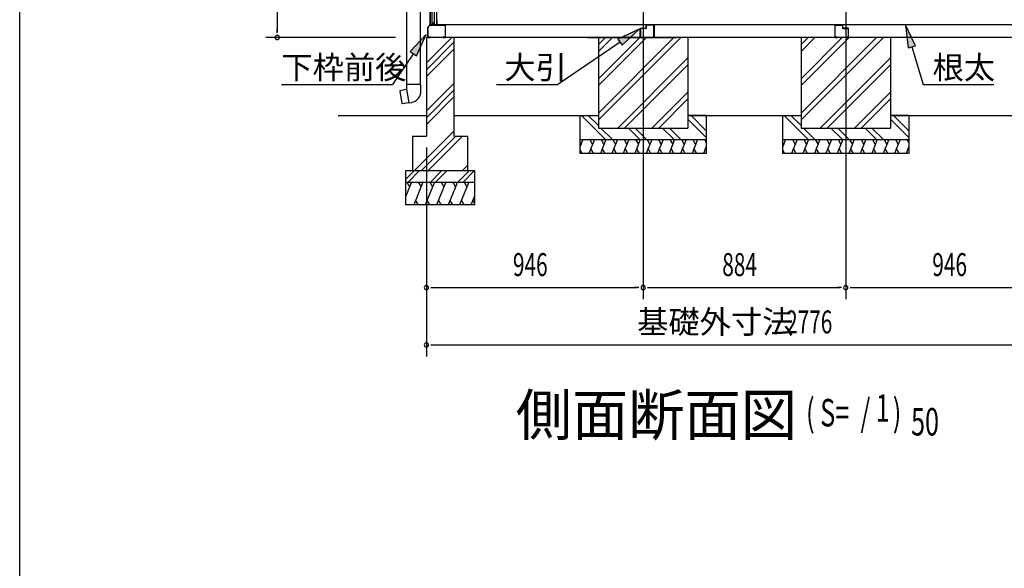
# Model space of a CAD drawing. Extents: x 543 to 20790, y 226 to 14052.
# Drawn here: x 543 to 4839, y 7285 to 9676 of the extents above; entities that cross this region are included whole.
import ezdxf

# ---------------------------------------------------------------- set-up
doc = ezdxf.new("R2010")
doc.units = 0
doc.header["$LTSCALE"] = 50
doc.header["$MEASUREMENT"] = 0
doc.linetypes.add('1PL-L', pattern=[56, 50, -2, 2, -2])
for name, color, linetype in [('1PL-L1', 6, '1PL-L'), ('606', 6, 'CONTINUOUS'), ('ERUBO', 2, 'CONTINUOUS'), ('HATCH', 2, 'CONTINUOUS'), ('HIKIDASHI', 6, 'CONTINUOUS'), ('KATA_TOI', 4, 'CONTINUOUS'), ('KISO_U', 6, 'CONTINUOUS'), ('SUNPOU', 4, 'CONTINUOUS'), ('U1', 3, 'CONTINUOUS'), ('WAKUSEN-01', 50, 'CONTINUOUS')]:
    doc.layers.add(name, color=color, linetype=linetype)
doc.styles.add('00', font='ROMANS', dxfattribs={"width": 0.666667, "bigfont": 'BIGFONT'})
doc.styles.add('01', font='ROMANS', dxfattribs={"height": 3, "bigfont": 'BIGFONT'})

msp = doc.modelspace()

# ---------------------------------------------------------------- linework, layer by layer
at = {"layer": '1PL-L1'}
for p, q in [((3263.3, 9718.1), (3263.3, 8458.8)), ((4147.3, 9718.1), (4147.3, 8458.8))]:
    msp.add_line(p, q, dxfattribs=at)
at = {"layer": '606'}
for p, q in [((3250.8, 9600.8), (3250.8, 9636.8)), ((3252, 9636.8), (3252, 9600.8)), ((3252.8, 9638.8), (3275, 9638.8)), ((3275, 9637.6), (3252.8, 9637.6)), ((3275.8, 9639.6), (3275.8, 9651.8)), ((3277, 9651.8), (3277, 9639.6)), ((3277.8, 9653.8), (3308.8, 9653.8)), ((3308.8, 9652.6), (3277.8, 9652.6)), ((3309.6, 9600.8), (3309.6, 9651.8)), ((3310.8, 9651.8), (3310.8, 9600.8)), ((4099.8, 9651.8), (4099.8, 9600.8)), ((4101, 9600.8), (4101, 9651.8)), ((4132.8, 9653.8), (4101.8, 9653.8)), ((4101.8, 9652.6), (4132.8, 9652.6)), ((4133.6, 9651.8), (4133.6, 9639.6)), ((4134.8, 9639.6), (4134.8, 9651.8)), ((4157.8, 9638.8), (4135.6, 9638.8)), ((4135.6, 9637.6), (4157.8, 9637.6)), ((4158.6, 9636.8), (4158.6, 9600.8)), ((4159.8, 9600.8), (4159.8, 9636.8)), ((3252.8, 9600), (3260.8, 9600)), ((3260.8, 9598.8), (3252.8, 9598.8)), ((3260.8, 9600), (3260.8, 9598.8)), ((3300.8, 9598.8), (3300.8, 9600)), ((3300.8, 9600), (3308.8, 9600)), ((3308.8, 9598.8), (3300.8, 9598.8)), ((4109.8, 9600), (4101.8, 9600)), ((4101.8, 9598.8), (4109.8, 9598.8)), ((4109.8, 9598.8), (4109.8, 9600)), ((4157.8, 9600), (4149.8, 9600)), ((4149.8, 9600), (4149.8, 9598.8)), ((4149.8, 9598.8), (4157.8, 9598.8))]:
    msp.add_line(p, q, dxfattribs=at)
for centre, radius, start, end in [((3252.8, 9636.8), 2, 90, 180), ((3252.8, 9636.8), 0.8, 90, 180), ((3275, 9639.6), 2, 270, 0), ((3275, 9639.6), 0.8, 270, 0), ((3277.8, 9651.8), 2, 90, 180), ((3277.8, 9651.8), 0.8, 90, 180), ((3308.8, 9651.8), 2, 0, 90), ((3308.8, 9651.8), 0.8, 360, 90), ((4101.8, 9651.8), 2, 90, 180), ((4101.8, 9651.8), 0.8, 90, 180), ((4132.8, 9651.8), 2, 0, 90), ((4132.8, 9651.8), 0.8, 360, 90), ((4135.6, 9639.6), 2, 180, 270), ((4135.6, 9639.6), 0.8, 180, 270), ((4157.8, 9636.8), 2, 0, 90), ((4157.8, 9636.8), 0.8, 360, 90), ((3252.8, 9600.8), 2, 180, 270), ((3252.8, 9600.8), 0.8, 180, 270), ((3308.8, 9600.8), 2, 270, 0), ((3308.8, 9600.8), 0.8, 270, 0), ((4101.8, 9600.8), 2, 180, 270), ((4101.8, 9600.8), 0.8, 180, 270), ((4157.8, 9600.8), 0.8, 270, 0), ((4157.8, 9600.8), 2, 270, 0)]:
    msp.add_arc(centre, radius, start, end, dxfattribs=at)
at = {"layer": 'ERUBO'}
for p, q in [((2230.3, 9371.8), (2201.7, 9366.4)), ((2231, 9373.5), (2230, 9373.3)), ((2230, 9373.3), (2240.5, 9313.7)), ((2293.7, 9393.5), (2231, 9393.5)), ((2231, 9393.5), (2231, 9373.5)), ((2293.7, 9365), (2293.7, 9393.5)), ((2201, 9365.2), (2210.5, 9311.3)), ((2211.6, 9310.5), (2240.2, 9315.2)), ((2240.5, 9313.7), (2252.4, 9315.8))]:
    msp.add_line(p, q, dxfattribs=at)
for centre, radius, start, end in [((2201.9, 9365.4), 1, 100.7639, 190), ((2243.7, 9365), 50, 280, 0), ((2211.4, 9311.5), 1, 190, 279.2361)]:
    msp.add_arc(centre, radius, start, end, dxfattribs=at)
at = {"layer": 'HATCH'}
for p, q in [((3000.7, 9153.8), (2988.3, 9123.1)), ((3050.7, 9153.8), (3026.5, 9093.8)), ((3030.4, 9153.8), (3042.3, 9133)), ((3100.7, 9153.8), (3076.5, 9093.8)), ((3080.4, 9153.8), (3092.3, 9133)), ((3150.7, 9153.8), (3126.5, 9093.8)), ((3130.4, 9153.8), (3142.3, 9133)), ((3200.7, 9153.8), (3176.5, 9093.8)), ((3180.4, 9153.8), (3192.3, 9133)), ((3250.7, 9153.8), (3226.5, 9093.8)), ((3230.4, 9153.8), (3242.3, 9133)), ((3300.7, 9153.8), (3276.5, 9093.8)), ((3280.4, 9153.8), (3292.3, 9133)), ((3350.7, 9153.8), (3326.5, 9093.8)), ((3330.4, 9153.8), (3342.3, 9133)), ((3400.7, 9153.8), (3376.5, 9093.8)), ((3380.4, 9153.8), (3392.3, 9133)), ((3450.7, 9153.8), (3426.5, 9093.8)), ((3430.4, 9153.8), (3442.3, 9133)), ((3500.7, 9153.8), (3476.5, 9093.8)), ((3480.4, 9153.8), (3492.3, 9133)), ((3530.4, 9153.8), (3538.3, 9140)), ((3884.7, 9153.8), (3872.3, 9123.1)), ((3934.7, 9153.8), (3910.5, 9093.8)), ((3914.4, 9153.8), (3926.3, 9133)), ((3984.7, 9153.8), (3960.5, 9093.8)), ((3964.4, 9153.8), (3976.3, 9133)), ((4034.7, 9153.8), (4010.5, 9093.8)), ((4014.4, 9153.8), (4026.3, 9133)), ((4084.7, 9153.8), (4060.5, 9093.8)), ((4064.4, 9153.8), (4076.3, 9133)), ((4134.7, 9153.8), (4110.5, 9093.8)), ((4114.4, 9153.8), (4126.3, 9133)), ((4184.7, 9153.8), (4160.5, 9093.8)), ((4164.4, 9153.8), (4176.3, 9133)), ((4234.7, 9153.8), (4210.5, 9093.8)), ((4214.4, 9153.8), (4226.3, 9133)), ((4284.7, 9153.8), (4260.5, 9093.8)), ((4264.4, 9153.8), (4276.3, 9133)), ((4334.7, 9153.8), (4310.5, 9093.8)), ((4314.4, 9153.8), (4326.3, 9133)), ((4384.7, 9153.8), (4360.5, 9093.8)), ((4364.4, 9153.8), (4376.3, 9133)), ((4414.4, 9153.8), (4422.3, 9140)), ((2988.3, 9140), (2992.3, 9133)), ((3046.8, 9093.8), (3034.8, 9114.5)), ((3096.8, 9093.8), (3084.8, 9114.5)), ((3146.8, 9093.8), (3134.8, 9114.5)), ((3196.8, 9093.8), (3184.8, 9114.5)), ((3246.8, 9093.8), (3234.8, 9114.5)), ((3296.8, 9093.8), (3284.8, 9114.5)), ((3346.8, 9093.8), (3334.8, 9114.5)), ((3396.8, 9093.8), (3384.8, 9114.5)), ((3446.8, 9093.8), (3434.8, 9114.5)), ((3496.8, 9093.8), (3484.8, 9114.5)), ((3538.3, 9123.1), (3526.5, 9093.8)), ((3538.3, 9108.4), (3534.8, 9114.5)), ((3872.3, 9140), (3876.3, 9133)), ((3930.8, 9093.8), (3918.8, 9114.5)), ((3980.8, 9093.8), (3968.8, 9114.5)), ((4030.8, 9093.8), (4018.8, 9114.5)), ((4080.8, 9093.8), (4068.8, 9114.5)), ((4130.8, 9093.8), (4118.8, 9114.5)), ((4180.8, 9093.8), (4168.8, 9114.5)), ((4230.8, 9093.8), (4218.8, 9114.5)), ((4280.8, 9093.8), (4268.8, 9114.5)), ((4330.8, 9093.8), (4318.8, 9114.5)), ((4380.8, 9093.8), (4368.8, 9114.5)), ((4422.3, 9123.1), (4410.5, 9093.8)), ((4422.3, 9108.4), (4418.8, 9114.5)), ((2996.8, 9093.8), (2988.3, 9108.4)), ((3880.8, 9093.8), (3872.3, 9108.4)), ((2252.4, 8968.8), (2227.3, 8906.8)), ((2232, 8968.8), (2244, 8948)), ((2302.4, 8968.8), (2261.9, 8868.8)), ((2282, 8968.8), (2294, 8948)), ((2352.4, 8968.8), (2311.9, 8868.8)), ((2332, 8968.8), (2344, 8948)), ((2402.4, 8968.8), (2361.9, 8868.8)), ((2382, 8968.8), (2394, 8948)), ((2452.4, 8968.8), (2411.9, 8868.8)), ((2432, 8968.8), (2444, 8948)), ((2502.4, 8968.8), (2461.9, 8868.8)), ((2482, 8968.8), (2494, 8948)), ((2527.3, 8906.8), (2511.9, 8868.8)), ((2282.3, 8868.8), (2270.3, 8889.5)), ((2332.3, 8868.8), (2320.3, 8889.5)), ((2382.3, 8868.8), (2370.3, 8889.5)), ((2432.3, 8868.8), (2420.3, 8889.5)), ((2482.3, 8868.8), (2470.3, 8889.5)), ((2527.3, 8877.3), (2520.3, 8889.5))]:
    msp.add_line(p, q, dxfattribs=at)
at = {"layer": 'HIKIDASHI'}
for p, q in [((3245.3, 9634.6), (3153.2, 9592.2)), ((3172, 9564.7), (3245.3, 9634.6)), ((4452.1, 9562.6), (4407.8, 9653.8)), ((4407.8, 9653.8), (4420.1, 9553.1)), ((2316.5, 9611.1), (2246.6, 9537.7)), ((2274.1, 9519), (2316.5, 9611.1)), ((3153.2, 9592.2), (3172, 9564.7)), ((3162.6, 9578.4), (2890.3, 9393.4)), ((4420.1, 9553.1), (4452.1, 9562.6)), ((4436.1, 9557.9), (4484.6, 9393.4)), ((2260.4, 9528.4), (2168.8, 9393.4)), ((2246.6, 9537.7), (2274.1, 9519)), ((1685.7, 9393.4), (2168.8, 9393.4)), ((2622.6, 9393.4), (2890.3, 9393.4)), ((4484.6, 9393.4), (4793.8, 9393.4))]:
    msp.add_line(p, q, dxfattribs=at)
for points in [[(3172, 9564.7), (3153.2, 9592.2), (3245.3, 9634.6)], [(4452.1, 9562.6), (4420.1, 9553.1), (4407.8, 9653.8)], [(2274.1, 9519), (2246.6, 9537.7), (2316.5, 9611.1)]]:
    msp.add_solid(points, dxfattribs=at)
at = {"layer": 'KATA_TOI'}
for p, q in [((2232.5, 9393.5), (2232.5, 11693.5)), ((2292.2, 9393.5), (2292.2, 11693.5))]:
    msp.add_line(p, q, dxfattribs=at)
at = {"layer": 'KISO_U'}
for p, q in [((2317.3, 9487.6), (2428.5, 9598.8)), ((3068.3, 9568), (3099.1, 9598.8)), ((3068.3, 9538.3), (3128.8, 9598.8)), ((3068.3, 9418.7), (3248.4, 9598.8)), ((3068.3, 9389), (3278.1, 9598.8)), ((3068.3, 9239.7), (3427.4, 9598.8)), ((3068.3, 9269.4), (3397.7, 9598.8)), ((3952.3, 9568), (3983.1, 9598.8)), ((3952.3, 9538.3), (4012.8, 9598.8)), ((3952.3, 9418.7), (4132.4, 9598.8)), ((3952.3, 9239.7), (4311.4, 9598.8)), ((3952.3, 9269.4), (4281.7, 9598.8)), ((3952.3, 9389), (4162.1, 9598.8)), ((2317.3, 9457.9), (2437.3, 9577.9)), ((2317.3, 9428.2), (2437.3, 9548.2)), ((3152.1, 9203.8), (3458.3, 9510)), ((4036.1, 9203.8), (4342.3, 9510)), ((3181.8, 9203.8), (3458.3, 9480.3)), ((4065.8, 9203.8), (4342.3, 9480.3)), ((2317.3, 9278.9), (2437.3, 9398.9)), ((2317.3, 9249.2), (2437.3, 9369.2)), ((2317.3, 9219.5), (2437.3, 9339.5)), ((3301.4, 9203.8), (3458.3, 9360.7)), ((3331.1, 9203.8), (3458.3, 9331)), ((4185.4, 9203.8), (4342.3, 9360.7)), ((4215.1, 9203.8), (4342.3, 9331)), ((3099.3, 9153.8), (2994.3, 9258.8)), ((3068.3, 9214.5), (3024, 9258.8)), ((3538.3, 9162.8), (3458.3, 9242.8)), ((3538.3, 9192.5), (3472.1, 9258.8)), ((3983.3, 9153.8), (3878.3, 9258.8)), ((3952.3, 9214.5), (3908, 9258.8)), ((4422.3, 9162.8), (4342.3, 9242.8)), ((4422.3, 9192.5), (4356.1, 9258.8)), ((3129, 9153.8), (3079, 9203.8)), ((3248.7, 9153.8), (3198.7, 9203.8)), ((3278.4, 9153.8), (3228.4, 9203.8)), ((3398, 9153.8), (3348, 9203.8)), ((3427.7, 9153.8), (3377.7, 9203.8)), ((4013, 9153.8), (3963, 9203.8)), ((4132.7, 9153.8), (4082.7, 9203.8)), ((4162.4, 9153.8), (4112.4, 9203.8)), ((4282, 9153.8), (4232, 9203.8)), ((4311.7, 9153.8), (4261.7, 9203.8)), ((2266, 9018.8), (2437.3, 9190.1)), ((2295.7, 9018.8), (2445.7, 9168.8)), ((2325.4, 9018.8), (2475.4, 9168.8)), ((2474.7, 9018.8), (2497.3, 9041.4)), ((2227.3, 8981.1), (2265, 9018.8)), ((2237.7, 8968.8), (2287.7, 9018.8)), ((2335, 8968.8), (2385, 9018.8)), ((2357.7, 8968.8), (2407.7, 9018.8)), ((2455, 8968.8), (2505, 9018.8)), ((2477.7, 8968.8), (2527.3, 9018.4))]:
    msp.add_line(p, q, dxfattribs=at)
at = {"layer": 'SUNPOU'}
for p, q in [((1666.5, 11963.8), (1666.5, 9623.8)), ((1666.5, 9617.5), (1666.5, 9636.3)), ((2182.5, 9598.8), (1616.5, 9598.8)), ((1931.9, 9258.8), (2317.3, 9258.8)), ((2437.3, 9258.8), (3068.3, 9258.8)), ((3458.3, 9258.8), (3952.3, 9258.8)), ((4342.3, 9258.8), (4973.3, 9258.8)), ((2317.3, 9118.8), (2317.3, 8208.8)), ((2317.3, 9118.8), (2317.3, 8458.8)), ((3263.3, 9043.8), (3263.3, 8458.8)), ((2336.1, 8508.8), (2354.8, 8508.8)), ((2342.3, 8508.8), (3238.3, 8508.8)), ((3244.6, 8508.8), (3225.8, 8508.8)), ((3282.1, 8508.8), (3300.8, 8508.8)), ((3288.3, 8508.8), (4122.3, 8508.8)), ((4128.6, 8508.8), (4109.8, 8508.8)), ((4166.1, 8508.8), (4184.8, 8508.8)), ((4172.3, 8508.8), (5068.3, 8508.8)), ((2336.1, 8258.8), (2354.8, 8258.8)), ((2342.3, 8258.8), (5068.3, 8258.8))]:
    msp.add_line(p, q, dxfattribs=at)
for centre, start, end in [((1666.5, 9598.8), 90, 270), ((1666.5, 9598.8), 270, 90), ((2317.3, 8508.8), 0, 180), ((2317.3, 8508.8), 180, 0), ((3263.3, 8508.8), 0, 180), ((3263.3, 8508.8), 0, 180), ((3263.3, 8508.8), 180, 0), ((3263.3, 8508.8), 180, 0), ((4147.3, 8508.8), 0, 180), ((4147.3, 8508.8), 0, 180), ((4147.3, 8508.8), 180, 0), ((4147.3, 8508.8), 180, 0), ((2317.3, 8258.8), 0, 180), ((2317.3, 8258.8), 180, 0)]:
    msp.add_arc(centre, 9.38, start, end, dxfattribs=at)
at = {"layer": 'U1'}
for p, q in [((2332.8, 11805.8), (2332.8, 9653.8)), ((2333.1, 11805.8), (2333.1, 9653.8)), ((2342.3, 9653.8), (2342.3, 11805.8)), ((2351.3, 11805.8), (2351.3, 9661.8)), ((2362.3, 9653.8), (2362.3, 11805.8)), ((2362.3, 9673.8), (2362.3, 9654.3)), ((2363.3, 9673.8), (2363.3, 9653.8)), ((2364.3, 9654.3), (2364.3, 9673.8)), ((2332.3, 9653.8), (2323.3, 9643.8)), ((2323.3, 9643.8), (2323.3, 9600.8)), ((2324.3, 9643.4), (2332.8, 9652.8)), ((2324.3, 9600.8), (2324.3, 9643.4)), ((2344.8, 9653.8), (2332.3, 9653.8)), ((2342.3, 9653.8), (2332.8, 9653.8)), ((2332.8, 9652.8), (2345.4, 9652.8)), ((2351.3, 9661.8), (2342.3, 9661.8)), ((2347.3, 9658.8), (2344.8, 9653.8)), ((2345.4, 9652.8), (2347.3, 9656.5)), ((2349.8, 9653.8), (2347.3, 9658.8)), ((2347.3, 9656.5), (2349.2, 9652.8)), ((2349.2, 9652.8), (2362.3, 9652.8)), ((2361.8, 9653.8), (2349.8, 9653.8)), ((2354.6, 9653.8), (2351.3, 9661.8)), ((2362.3, 9653.8), (2354.6, 9653.8)), ((2364.3, 9652.8), (2398.3, 9652.8)), ((2398.3, 9653.8), (2364.8, 9653.8)), ((5032.5, 9653.8), (2378.1, 9653.8)), ((2399.3, 9651.8), (2399.3, 9600.8)), ((2400.3, 9600.8), (2400.3, 9651.8)), ((4254.3, 9598.8), (2317.3, 9598.8)), ((2317.3, 9598.8), (2317.3, 9168.8)), ((2333.3, 9599.8), (2325.3, 9599.8)), ((2325.3, 9598.8), (2333.3, 9598.8)), ((2333.3, 9598.8), (2333.3, 9599.8)), ((2398.3, 9599.8), (2390.3, 9599.8)), ((2390.3, 9599.8), (2390.3, 9598.8)), ((2390.3, 9598.8), (2398.3, 9598.8)), ((2437.3, 9598.8), (2437.3, 9168.8)), ((3018.3, 9598.8), (3408.3, 9598.8)), ((3068.3, 9598.8), (3068.3, 9203.8)), ((5138.3, 9598.8), (3156.3, 9598.8)), ((3458.3, 9598.8), (3458.3, 9203.8)), ((3952.3, 9598.8), (3952.3, 9203.8)), ((4342.3, 9598.8), (4342.3, 9203.8)), ((2988.3, 9258.8), (3068.3, 9258.8)), ((2988.3, 9093.8), (2988.3, 9258.8)), ((3538.3, 9258.8), (3458.3, 9258.8)), ((3538.3, 9258.8), (3538.3, 9093.8)), ((3872.3, 9258.8), (3952.3, 9258.8)), ((3872.3, 9093.8), (3872.3, 9258.8)), ((4422.3, 9258.8), (4342.3, 9258.8)), ((4422.3, 9258.8), (4422.3, 9093.8)), ((3068.3, 9203.8), (3458.3, 9203.8)), ((3952.3, 9203.8), (4342.3, 9203.8)), ((2257.3, 9168.8), (2317.3, 9168.8)), ((2257.3, 9168.8), (2257.3, 9018.8)), ((2437.3, 9168.8), (2497.3, 9168.8)), ((2497.3, 9168.8), (2497.3, 9018.8)), ((2988.3, 9153.8), (3538.3, 9153.8)), ((3872.3, 9153.8), (4422.3, 9153.8)), ((3538.3, 9093.8), (2988.3, 9093.8)), ((4422.3, 9093.8), (3872.3, 9093.8)), ((2227.3, 9018.8), (2527.3, 9018.8)), ((2227.3, 8868.8), (2227.3, 9018.8)), ((2527.3, 9018.8), (2527.3, 8868.8)), ((2227.3, 8968.8), (2527.3, 8968.8)), ((2527.3, 8868.8), (2227.3, 8868.8))]:
    msp.add_line(p, q, dxfattribs=at)
for centre, radius, start, end in [((2363.3, 9673.8), 1, 0, 180), ((2361.8, 9654.3), 0.5, 270, 0), ((2362.3, 9653.8), 1, 270, 0), ((2364.3, 9653.8), 1, 180, 270), ((2364.8, 9654.3), 0.5, 180, 270), ((2398.3, 9651.8), 2, 0, 90), ((2398.3, 9651.8), 1, 0, 90), ((2325.3, 9600.8), 2, 180, 270), ((2325.3, 9600.8), 1, 180, 270), ((2398.3, 9600.8), 1, 270, 0), ((2398.3, 9600.8), 2, 270, 0)]:
    msp.add_arc(centre, radius, start, end, dxfattribs=at)
at = {"layer": 'WAKUSEN-01'}
msp.add_line((542.5, 517.5), (542.5, 14052.5), dxfattribs=at)

# ---------------------------------------------------------------- texts
at = {"layer": 'HIKIDASHI', "style": '01'}
for s, p in [('下枠前後', (1684.5, 9418.4)), ('大引', (2657.6, 9418.4)), ('根太', (4526.5, 9418.4))]:
    msp.add_text(s, height=100, dxfattribs=at).set_placement(p)
at = {"layer": 'SUNPOU', "style": '00'}
for s, height, width, p in [('946', 100, 0.666667, (2695.1, 8558.8)), ('884', 100, 0.666667, (3608.5, 8558.8)), ('946', 100, 0.666667, (4525.1, 8558.8)), ('2776', 100, 0.666667, (3886.9, 8308.8)), ('( S=  /    )', 120, 0.67, (3974.4, 7903.4)), ('1', 120, 0.67, (4278.5, 7923.8)), ('50', 120, 0.67, (4432.5, 7863.8))]:
    msp.add_text(s, height=height, dxfattribs=dict(at, width=width)).set_placement(p)
at = {"layer": 'SUNPOU', "style": '01'}
for s, height, p in [('基礎外寸法', 100, (3237, 8308.8)), ('側面断面図', 180, (2707.1, 7863.8))]:
    msp.add_text(s, height=height, dxfattribs=at).set_placement(p)

doc.saveas('drawing.dxf')
